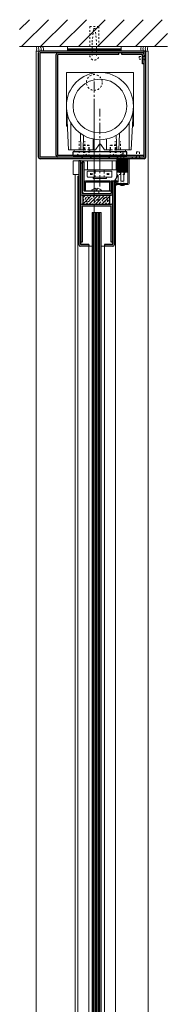
# Model space of a CAD drawing. Units: inches. Extents: x -2 to 963, y -24 to 245.
# Drawn here: x 849 to 858, y 43 to 98 of the extents above; entities that cross this region are included whole.
import ezdxf

# ---------------------------------------------------------------- set-up
doc = ezdxf.new("R2010")
doc.units = ezdxf.units.IN
doc.header["$MEASUREMENT"] = 0
doc.linetypes.add('CENTER', pattern=[0.95, 0.625, -0.125, 0.075, -0.125])
doc.linetypes.add('DASHED', pattern=[0.2, 0.1, -0.1])
for name, color, linetype, lineweight in [('CENTERLINE', 5, 'CENTER', 9), ('HATCH', 3, 'Continuous', 9), ('HIDDEN DK BLUE', 5, 'DASHED', 9), ('HIDDEN LT BLUE', 4, 'DASHED', 13), ('HIDDEN MAGENTA', 6, 'DASHED', 30), ('HIDDEN RED', 1, 'DASHED', 15), ('LINE DK BLUE', 5, 'Continuous', 9), ('LINE GREEN', 3, 'Continuous', 9), ('LINE LT BLUE', 4, 'Continuous', 13), ('LINE MAGENTA', 6, 'Continuous', 30), ('LINE RED', 1, 'Continuous', 15)]:
    doc.layers.add(name, color=color, linetype=linetype, lineweight=lineweight)
doc.layers.add('CK_LEVEL_1', color=7, linetype='Continuous')

# ---------------------------------------------------------------- blocks, each defined once
blk = doc.blocks.new('*U18')
at = {"layer": 'HIDDEN LT BLUE'}
for p, q in [((0.25, 1.625), (-0.25, 1.625)), ((-0.25, 1.625), (-0.25, 0.491)), ((-0.125, 0.75), (-0.042, 1.5)), ((0.042, 1.5), (-0.042, 1.5)), ((0.042, 1.5), (0.125, 0.75)), ((0.25, 1.625), (0.25, 0.491)), ((-0.125, 0), (-0.125, 0.75)), ((0.125, 0), (0.125, 0.75))]:
    blk.add_line(p, q, dxfattribs=at)
blk.add_arc((0, 0), 0.25, 180, 0, dxfattribs=at)
blk = doc.blocks.new('*U19')
at = {"layer": 'LINE RED'}
for p, q in [((-1.375, 0), (-1.375, 0.25)), ((1.625, 0.25), (-1.375, 0.25)), ((1.625, 0.125), (-1.375, 0.125)), ((1.625, 0.0625), (-1.375, 0.0625)), ((1.625, 0), (1.625, 0.25))]:
    blk.add_line(p, q, dxfattribs=at)
blk = doc.blocks.new('Stanley Power Now Door Stop')
at = {"layer": 'HATCH'}
h = blk.add_hatch(dxfattribs=at)
h.set_pattern_fill('ANSI38', color=256, scale=0.5, style=0)
h.set_pattern_definition([(45, (-130.125, -83.875), (-0.044194174, 0.044194174), []), (135, (-130.125, -83.875), (-0.132582521, 0.044194174), [0.15625, -0.09375])])
h.paths.add_polyline_path([(2.75, 0.125), (2.125, 0.125), (2.125, -0.625), (2.75, -0.625)])
at = {"layer": 'CK_LEVEL_1', "color": 4, "linetype": 'Continuous'}
for p, q in [((2.055, -1.09), (2.016, -1.115)), ((2.117, -0.892), (2.117, -0.94)), ((2.089, -1.248), (2, -1.379)), ((2.089, -1.124), (2.002, -1.226)), ((2.054, -1.216), (2.016, -1.239))]:
    blk.add_line(p, q, dxfattribs=at)
for centre, radius, start, end in [((2.07, -1.109), 0.024, 321.9552, 127.1258), ((2.137, -0.892), 0.02, 119.368, 180), ((2.01, -1.232), 0.00965, 142.0974, 308.347), ((1.97, -1.118), 0.262, 276.5904, 312.1572), ((2.068, -1.235), 0.024, 328.0513, 127.0225)]:
    blk.add_arc(centre, radius, start, end, dxfattribs=at)
at = {"layer": 'HIDDEN RED'}
for p, q in [((2.52, 0.438), (2.355, 0.438)), ((2.355, -1.312), (2.355, 0.438)), ((2.52, -1.312), (2.52, 0.438))]:
    blk.add_line(p, q, dxfattribs=at)
at = {"layer": 'LINE LT BLUE'}
for p, q in [((2.125, -0.863), (2.125, 0.125)), ((2.75, 0.125), (2.75, -1.25)), ((2.812, 0.125), (2.812, -1.25)), ((2.117, -0.94), (2.002, -1.101)), ((2.125, -0.625), (2.75, -0.625)), ((2.215, -0.798), (2.155, -0.798)), ((2.155, -0.798), (2.155, -0.863)), ((2.215, -1.188), (2.215, -0.798)), ((2.353, -0.75), (2.353, -1.125)), ((2.522, -1.125), (2.522, -0.75)), ((2.125, -1.312), (2.125, -1.123)), ((2.75, -1.25), (2.125, -1.25)), ((2.75, -1.312), (2.125, -1.312)), ((2.155, -1.123), (2.155, -1.188)), ((2.155, -1.188), (2.215, -1.188)), ((2.353, -1.125), (2.423, -1.125)), ((2.423, -1.125), (2.438, -1.14)), ((2.438, -1.14), (2.452, -1.125)), ((2.452, -1.125), (2.522, -1.125))]:
    blk.add_line(p, q, dxfattribs=at)
for centre, radius, start, end in [((2.14, -0.863), 0.015, 180, 0), ((2.228, -0.75), 0.125, 0, 90), ((2.647, -0.75), 0.125, 90, 180), ((2.01, -1.107), 0.00975, 144.4961, 301.919), ((2.14, -1.123), 0.015, 0, 180), ((2.75, -1.25), 0.0625, 270, 0)]:
    blk.add_arc(centre, radius, start, end, dxfattribs=at)
at = {"layer": 'LINE RED'}
for p, q in [((2.312, -1.312), (2.312, -1.349)), ((2.562, -1.312), (2.562, -1.349))]:
    blk.add_line(p, q, dxfattribs=at)
blk.add_arc((2.438, -0.897), 0.469, 254.534, 285.466, dxfattribs=at)
blk = doc.blocks.new('*U21')
at = {"layer": 'HIDDEN RED'}
for p, q in [((-0.082, -0.07), (-0.166, 0)), ((0.082, -0.07), (0.166, 0)), ((-0.082, -0.375), (-0.082, -0.07)), ((-0.082, -0.375), (0.082, -0.375)), ((0.082, -0.375), (0.082, -0.07))]:
    blk.add_line(p, q, dxfattribs=at)
blk = doc.blocks.new('*U130')
at = {"layer": 'CENTERLINE'}
for p, q in [((0, -1.759), (0, 3.183)), ((0.312, -1.549), (0.312, 2.787))]:
    blk.add_line(p, q, dxfattribs=at)
at = {"layer": 'HIDDEN DK BLUE'}
for p, q in [((-0.844, 0.324), (-0.844, 0.975)), ((-0.531, 0.324), (-0.531, 0.975)), ((1.156, 0.324), (1.156, 0.975)), ((1.469, 0.324), (1.469, 0.967)), ((-0.98, 0.187), (-0.844, 0.324)), ((-0.395, 0.187), (-0.531, 0.324)), ((1.02, 0.187), (1.156, 0.324)), ((1.605, 0.187), (1.469, 0.324))]:
    blk.add_line(p, q, dxfattribs=at)
at = {"layer": 'HIDDEN LT BLUE'}
for p, q in [((0.047, -1.031), (0.047, -0.694)), ((0.547, -1.031), (0.547, -0.694)), ((0, -1.813), (0, -2.313)), ((0.25, -1.813), (0.25, -2.313)), ((0.25, -2.313), (0, -2.313))]:
    blk.add_line(p, q, dxfattribs=at)
blk.add_circle((0, 4.25), 0.438, dxfattribs=at)
at = {"layer": 'HIDDEN MAGENTA'}
for p, q in [((-0.594, 0.136), (-0.594, 0.754)), ((-0.594, 0.754), (-0.281, 0.754)), ((-0.281, 0.136), (-0.281, 0.754)), ((0.906, 0.754), (1.219, 0.754)), ((0.906, 0.136), (0.906, 0.754)), ((1.219, 0.136), (1.219, 0.754)), ((-0.73, 0), (-0.594, 0.136)), ((-0.145, 0), (-0.281, 0.136)), ((0.77, 0), (0.906, 0.136)), ((1.25, 0.5), (1.219, 0.5)), ((1.355, 0), (1.219, 0.136))]:
    blk.add_line(p, q, dxfattribs=at)
at = {"layer": 'HIDDEN RED'}
for p, q in [((-0.281, 0.5), (-0.594, 0.5)), ((1.219, 0.5), (0.906, 0.5)), ((2.288, 0.001), (2.358, 0.071)), ((2.358, 0.376), (2.518, 0.376)), ((2.358, 0.376), (2.358, 0.071)), ((2.518, 0.376), (2.518, 0.071)), ((2.588, 0.001), (2.518, 0.071)), ((1.687, -0.875), (1.687, 0)), ((1.687, -0.875), (1.25, -0.875))]:
    blk.add_line(p, q, dxfattribs=at)
at = {"layer": 'LINE DK BLUE'}
for p, q in [((-1.563, 2.937), (-1.438, 0.5)), ((2.188, 2.937), (2.063, 0.5)), ((0.062, 0.5), (0.261, 0.796)), ((0.563, 0.5), (0.364, 0.796)), ((-1.313, 0.5), (-1.438, 0.5)), ((-1.125, 0.375), (-1.125, 0.5)), ((-0.25, 0.375), (-0.25, 0.5)), ((0.062, 0.5), (-0.063, 0.5)), ((0.688, 0.5), (0.563, 0.5)), ((0.875, 0.375), (0.875, 0.5)), ((1.75, 0.375), (1.75, 0.5)), ((2.063, 0.5), (1.938, 0.5)), ((-0.375, -0.125), (-0.594, -0.125)), ((-0.594, -0.625), (-0.594, -0.125)), ((1.225, -0.125), (1, -0.125)), ((1.225, -0.625), (1.225, -0.125)), ((-0.375, -0.625), (-0.594, -0.625)), ((1.225, -0.625), (1, -0.625))]:
    blk.add_line(p, q, dxfattribs=at)
blk.add_arc((0.312, 0.761), 0.0625, 33.8123, 146.1877, dxfattribs=at)
at = {"layer": 'LINE GREEN'}
for p, q in [((-1.563, 1.812), (-1.563, 4.813)), ((2.188, 4.813), (-1.563, 4.813)), ((2.188, 1.812), (2.188, 4.813)), ((-1.505, 1.812), (-1.563, 1.812)), ((2.188, 1.812), (2.13, 1.812))]:
    blk.add_line(p, q, dxfattribs=at)
at = {"layer": 'LINE LT BLUE'}
for p, q in [((-0.75, 0.5), (-0.777, 1.411)), ((-0.601, 1.3), (-0.625, 0.5)), ((1.25, 0.5), (1.226, 1.3)), ((1.402, 1.411), (1.375, 0.5)), ((-0.625, 0.5), (-0.75, 0.5)), ((1.375, 0.5), (1.25, 0.5)), ((-0.781, -0.125), (0.875, -0.125)), ((-0.391, -1), (-0.391, -0.719)), ((0.953, -0.688), (-0.359, -0.688)), ((0.953, -1.031), (-0.359, -1.031)), ((-0.217, -0.814), (-0.217, -0.904)), ((-0.194, -0.859), (-0.188, -0.843)), ((-0.188, -0.875), (-0.194, -0.859)), ((-0.188, -0.843), (-0.172, -0.837)), ((-0.172, -0.882), (-0.188, -0.875)), ((-0.172, -0.837), (-0.156, -0.843)), ((-0.156, -0.875), (-0.172, -0.882)), ((-0.156, -0.843), (-0.149, -0.859)), ((-0.149, -0.859), (-0.156, -0.875)), ((-0.127, -0.814), (-0.127, -0.904)), ((0.047, -0.694), (0.047, -0.625)), ((0.547, -0.694), (0.547, -0.625)), ((0.721, -0.814), (0.721, -0.904)), ((0.743, -0.859), (0.75, -0.843)), ((0.75, -0.875), (0.743, -0.859)), ((0.75, -0.843), (0.766, -0.837)), ((0.766, -0.882), (0.75, -0.875)), ((0.766, -0.837), (0.782, -0.843)), ((0.782, -0.875), (0.766, -0.882)), ((0.782, -0.843), (0.788, -0.859)), ((0.788, -0.859), (0.782, -0.875)), ((0.811, -0.814), (0.811, -0.904)), ((0.984, -1), (0.984, -0.719)), ((0.087, -1.644), (0.087, -1.731)), ((0.162, -1.644), (0.162, -1.731)), ((-0.162, -1.813), (-0.162, -1.792)), ((-0.162, -1.792), (0.411, -1.792)), ((0.087, -1.731), (0.162, -1.731)), ((0.411, -1.813), (0.411, -1.792))]:
    blk.add_line(p, q, dxfattribs=at)
for radius in [1.875, 1.5]:
    blk.add_circle((0.312, 2.937), radius, dxfattribs=at)
for centre, radius, start, end in [((-0.359, -0.719), 0.0312, 90, 180), ((-0.359, -1), 0.0312, 180, 270), ((0.953, -0.719), 0.0312, 0, 90), ((0.953, -1), 0.0312, 270, 0), ((0.125, -1.99), 0.349, 96.1753, 145.2695), ((0.125, -1.99), 0.349, 34.7305, 83.8247)]:
    blk.add_arc(centre, radius, start, end, dxfattribs=at)
at = {"layer": 'LINE MAGENTA'}
for p, q in [((-3.125, 0.094), (-3.125, 5.906)), ((2.875, 6), (-3.031, 6)), ((-3.031, 0.094), (-3.031, 5.906)), ((2.781, 5.906), (-3.031, 5.906)), ((-2.125, 0.187), (-2.125, 5.813)), ((-2.031, 0.187), (-2.031, 5.813)), ((1.375, 5.813), (-2.031, 5.813)), ((1.375, 5.813), (1.375, 5.906)), ((1.531, 5.813), (1.531, 5.906)), ((2.688, 5.813), (1.531, 5.813)), ((2.688, 5.281), (2.688, 5.813)), ((2.781, 0.094), (2.781, 6)), ((2.875, 0.094), (2.875, 6)), ((2.781, 5.281), (2.688, 5.281)), ((2.781, 0.094), (-3.031, 0.094)), ((2.75, 0.187), (-2.031, 0.187)), ((-1.188, 0.187), (-1.188, 0.375)), ((1.812, 0.375), (-1.188, 0.375)), ((-1.188, 0.187), (1.812, 0.187)), ((1.812, 0.187), (1.812, 0.375)), ((2.125, 0), (2.125, 0.094)), ((2.75, 0.187), (2.75, 0.094)), ((2.781, 0), (-3.031, 0)), ((-0.781, -0.125), (-0.875, -0.125)), ((-0.563, -0.188), (-0.688, -0.188)), ((-0.688, -0.188), (-0.688, -1.938)), ((-0.563, -1.813), (-0.563, -0.188)), ((0.875, -1.25), (-0.5, -1.25)), ((0.875, -1.312), (-0.5, -1.312)), ((-0.5, -1.813), (-0.5, -1.312)), ((0.875, -1.813), (0.875, -1.312)), ((1.125, -1.25), (0.937, -1.25)), ((0.937, -1.813), (-0.563, -1.813))]:
    blk.add_line(p, q, dxfattribs=at)
for centre, radius, start, end in [((-3.031, 5.906), 0.0937, 90, 180), ((-2.031, 5.813), 0.0938, 90, 180), ((2.688, 5.813), 0.0937, 0, 90), ((-3.031, 0.094), 0.0937, 180, 270), ((-2.031, 0.187), 0.0938, 180, 270), ((2.781, 0.094), 0.0937, 270, 0), ((-0.5, -1.312), 0.0625, 90, 180), ((0.875, -1.312), 0.0625, 0, 90), ((-0.563, -1.813), 0.125, 180, 270)]:
    blk.add_arc(centre, radius, start, end, dxfattribs=at)
at = {"layer": 'LINE RED'}
for p, q in [((-1.313, 0.5), (-1.313, 2.002)), ((1.938, 0.5), (1.938, 2.002)), ((-0.063, 0.5), (-0.063, 1.1)), ((0.688, 0.5), (0.688, 1.1)), ((-0.75, 0.5), (-1.313, 0.5)), ((-0.594, 0.5), (-0.625, 0.5)), ((-0.063, 0.5), (-0.281, 0.5)), ((0.906, 0.5), (0.688, 0.5)), ((1.938, 0.5), (1.375, 0.5)), ((-0.375, -0.625), (-0.375, -0.125)), ((-0.375, -0.125), (1, -0.125)), ((1, -0.625), (1, -0.125)), ((1, -0.625), (-0.375, -0.625)), ((-0.063, -1.094), (-0.063, -1.031)), ((0.688, -1.094), (-0.063, -1.094)), ((0.688, -1.094), (0.688, -1.031))]:
    blk.add_line(p, q, dxfattribs=at)
at = {"layer": 'HIDDEN RED', "rotation": 270}
blk.add_blockref('*U21', (2.875, 5.625), dxfattribs=at)
blk = doc.blocks.new('*U133')
at = {"layer": 'HATCH'}
h = blk.add_hatch(dxfattribs=at)
h.set_pattern_fill('BRASS', color=256, angle=45, style=0)
h.set_pattern_definition([(45, (-131, -91), (-0.1767767, 0.1767767), []), (45, (-131.0884, -90.9116), (-0.1767767, 0.1767767), [0.125, -0.0625])])
h.paths.add_polyline_path([(0.875, -2.531), (0.875, -2.031), (-0.625, -2.031), (-0.625, -2.531)])
at = {"layer": 'HIDDEN LT BLUE'}
for centre in [(-0.375, -2.281), (0.625, -2.281)]:
    blk.add_circle(centre, 0.125, dxfattribs=at)
at = {"layer": 'LINE DK BLUE'}
for p, q in [((-0.063, -3), (-0.063, -81)), ((0, -3), (0, -81)), ((0.062, -3), (0.062, -81)), ((0.125, -3), (0.125, -81)), ((0.187, -3), (0.187, -81)), ((0.25, -3), (0.25, -81)), ((0.312, -3), (0.312, -81))]:
    blk.add_line(p, q, dxfattribs=at)
at = {"layer": 'LINE LT BLUE'}
for p, q in [((-1.188, -0.125), (-1.188, -0.875)), ((-0.875, -0.125), (-1.188, -0.125)), ((-0.875, -0.875), (-1.188, -0.875)), ((-1.071, -87.563), (-1.071, -0.875)), ((-0.313, -4.875), (-0.313, -79.313)), ((0.562, -4.875), (0.562, -79.313))]:
    blk.add_line(p, q, dxfattribs=at)
at = {"layer": 'LINE MAGENTA'}
for p, q in [((-0.875, -0.125), (-0.875, -4.781)), ((-0.781, -0.125), (-0.875, -0.125)), ((-0.781, -0.125), (-0.781, -4.781)), ((-0.688, -0.25), (-0.781, -0.25)), ((-0.688, -0.25), (-0.688, -1.938)), ((0.937, -1.25), (0.937, -1.938)), ((1.031, -4.781), (1.031, -1.25)), ((1.125, -4.781), (1.125, -1.25)), ((-0.688, -1.938), (0.937, -1.938)), ((-0.688, -2.031), (0.937, -2.031)), ((-0.625, -2.531), (-0.625, -2.031)), ((0.875, -2.531), (0.875, -2.031)), ((-0.688, -2.531), (0.937, -2.531)), ((-0.688, -2.625), (-0.688, -4.656)), ((-0.688, -2.625), (0.937, -2.625)), ((0.937, -4.656), (0.937, -2.625)), ((-0.688, -4.656), (-0.781, -4.656)), ((-0.313, -4.781), (-0.781, -4.781)), ((-0.313, -4.875), (-0.781, -4.875)), ((-0.313, -4.781), (-0.313, -4.875)), ((1.031, -4.781), (0.562, -4.781)), ((0.562, -4.781), (0.562, -4.875)), ((1.031, -4.875), (0.562, -4.875)), ((1.031, -4.656), (0.937, -4.656))]:
    blk.add_line(p, q, dxfattribs=at)
for centre, start, end in [((-0.688, -1.938), 180, 270), ((0.937, -1.938), 270, 0), ((-0.688, -2.625), 90, 180), ((0.937, -2.625), 0, 90), ((-0.781, -4.781), 180, 270), ((1.031, -4.781), 270, 0)]:
    blk.add_arc(centre, 0.0938, start, end, dxfattribs=at)
at = {"layer": 'LINE RED'}
for p, q in [((-0.925, -0.969), (-0.925, -87.5)), ((-0.925, -0.969), (-0.875, -0.969)), ((1.175, -1.488), (1.175, -89.313)), ((-0.125, -3), (0.375, -3)), ((-0.125, -3), (-0.125, -81)), ((0.375, -3), (0.375, -81)), ((-0.313, -4.875), (-0.125, -4.875)), ((0.375, -4.875), (0.562, -4.875))]:
    blk.add_line(p, q, dxfattribs=at)

msp = doc.modelspace()

# ---------------------------------------------------------------- hatches: boundary and pattern name
at = {"layer": 'HATCH'}
h = msp.add_hatch(dxfattribs=at)
h.set_pattern_fill('ANSI31', color=256, scale=6, style=0)
h.set_pattern_definition([(45, (750, 0), (-0.53033, 0.53033), [])])
h.paths.add_polyline_path([(853.25, 97.375), (853.75, 97.375), (853.75, 96.25), (855, 96.25), (857.579, 96.25), (857.579, 97.75), (849.329, 97.75), (849.329, 96.25), (853.25, 96.25)])
h.paths.add_polyline_path([(853.458, 97.25), (853.542, 97.25), (853.625, 96.5), (853.625, 96.25), (853.75, 96.25), (853.75, 97.375), (853.25, 97.375), (853.25, 96.25), (853.375, 96.25), (853.375, 96.5)], flags=17)
h.paths.add_polyline_path([(853.542, 97.25), (853.458, 97.25), (853.375, 96.5), (853.375, 96.25), (853.625, 96.25), (853.625, 96.5)], flags=16)

# ---------------------------------------------------------------- linework, layer by layer
at = {"layer": 'CENTERLINE'}
msp.add_line((853.5, 86.858), (853.5, 94.465), dxfattribs=at)
at = {"layer": 'LINE DK BLUE'}
msp.add_line((857.579, 96.25), (849.329, 96.25), dxfattribs=at)
for centre, radius, start, end in [((850.034, 96.125), 0.25, 330, 30), ((850.033, 96.063), 0.375, 344.7385, 30), ((850.158, 96.063), 0.375, 350.4059, 30), ((850.283, 96.063), 0.375, 350.4059, 30), ((856.342, 96.125), 0.25, 150, 210), ((856.467, 96.125), 0.25, 150, 210), ((856.592, 96.125), 0.25, 150, 210), ((856.717, 96.125), 0.25, 150, 210)]:
    msp.add_arc(centre, radius, start, end, dxfattribs=at)
at = {"layer": 'LINE LT BLUE'}
for p, q in [((850.25, 0.5), (850.25, 96)), ((850.25, 96), (850.469, 96)), ((856.375, 96), (856.5, 96)), ((856.5, 0.5), (856.5, 96))]:
    msp.add_line(p, q, dxfattribs=at)

# ---------------------------------------------------------------- block references
msp.add_blockref('*U19', (853.375, 96))
at = {"layer": 'HIDDEN LT BLUE'}
msp.add_blockref('*U18', (853.5, 95.75), dxfattribs=at)
at = {"layer": 'LINE LT BLUE'}
for name in ['*U130', '*U133']:
    msp.add_blockref(name, (853.5, 90), dxfattribs=at)
at = {"layer": 'LINE MAGENTA'}
msp.add_blockref('Stanley Power Now Door Stop', (852.625, 89.875), dxfattribs=at)

doc.saveas('drawing.dxf')
